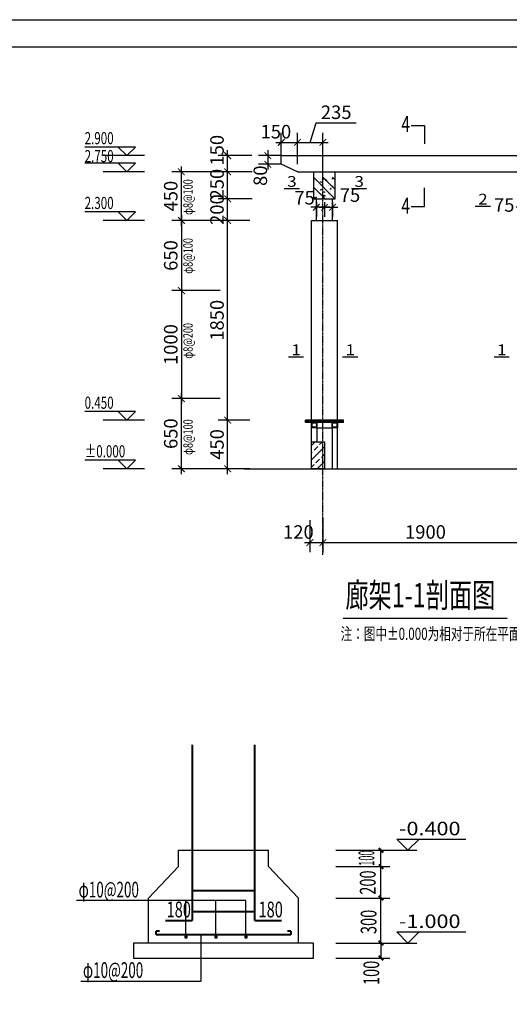
# Model space of a CAD drawing. Units: inches. Extents: x -493889 to 1115224, y 254978 to 838994.
# Drawn here: x -384836 to -366704, y 483483 to 519959 of the extents above; entities that cross this region are included whole.
import ezdxf
from ezdxf.enums import TextEntityAlignment as Align

# ---------------------------------------------------------------- set-up
doc = ezdxf.new("R2010")
doc.units = ezdxf.units.IN
doc.header["$MEASUREMENT"] = 0
doc.linetypes.add('CENTER', pattern=[50.8, 31.75, -6.35, 6.35, -6.35])
doc.layers.get('0').update_dxf_attribs({"color": 2})
for name, color, linetype in [('图框', 2, 'Continuous'), ('房屋', 1, 'Continuous'), ('标注', 153, 'Continuous'), ('硬地', 147, 'Continuous'), ('路', 133, 'Continuous'), ('钢筋线', 1, 'Continuous')]:
    doc.layers.add(name, color=color, linetype=linetype)
doc.styles.add('样式 1', font='txt', dxfattribs={"width": 0.7})
doc.dimstyles.new('大比例', dxfattribs={"dimtxt": 750, "dimasz": 350, "dimexe": 350, "dimexo": 0, "dimgap": 80, "dimtad": 1, "dimdec": 0, "dimdsep": 46, "dimtxsty": 'Standard', "dimblk": 'ARCHTICK', "dimcen": 80, "dimdle": 350, "dimadec": 0, "dimazin": 0, "dimtfac": 1, "dimtdec": 0, "dimtmove": 0, "dimatfit": 3, "dimldrblk": 'ARCHTICK', "dimfxl": 1, "dimarcsym": 0})

# ---------------------------------------------------------------- blocks, each defined once
blk = doc.blocks.new('_ArchTick')
at = {"color": 0, "linetype": 'ByBlock', "const_width": 0.15}
blk.add_lwpolyline([(-0.5, -0.5), (0.5, 0.5)], dxfattribs=at)
blk = doc.blocks.new('*D1795')
at = {"layer": 'Defpoints', "color": 0}
for p in [(-373608, 501508), (-366008, 501527), (-366008, 500586)]:
    blk.add_point(p, dxfattribs=at)
at = {"layer": '标注', "color": 0, "lineweight": -2}
for p, q in [((-373608, 501508), (-373608, 500236)), ((-366008, 501527), (-366008, 500236)), ((-373808, 500586), (-365808, 500586))]:
    blk.add_line(p, q, dxfattribs=at)
at = {"layer": '标注', "color": 0, "lineweight": -2, "xscale": 250, "yscale": 250, "zscale": 250, "rotation": 180}
blk.add_blockref('_ArchTick', (-373608, 500586), dxfattribs=at)
at = {"layer": '标注', "color": 0, "lineweight": -2, "xscale": 250, "yscale": 250, "zscale": 250}
blk.add_blockref('_ArchTick', (-366008, 500586), dxfattribs=at)
at = {"layer": '标注', "color": 0, "insert": (-369808, 500916), "char_height": 500, "attachment_point": 5}
blk.add_mtext('1900', dxfattribs=at)
blk = doc.blocks.new('*D1549')
at = {"layer": 'Defpoints', "color": 0}
for p in [(-377134, 505123), (-376308, 505123), (-376308, 503323)]:
    blk.add_point(p, dxfattribs=at)
at = {"layer": '标注', "color": 0, "lineweight": -2}
for p, q in [((-377134, 503123), (-377134, 505323)), ((-376308, 505123), (-377484, 505123)), ((-376308, 503323), (-377484, 503323))]:
    blk.add_line(p, q, dxfattribs=at)
at = {"layer": '标注', "color": 0, "lineweight": -2, "xscale": 250, "yscale": 250, "zscale": 250}
for p, rotation in [((-377134, 505123), 90), ((-377134, 503323), 270)]:
    blk.add_blockref('_ArchTick', p, dxfattribs=dict(at, rotation=rotation))
at = {"layer": '标注', "color": 0, "insert": (-377464, 504223), "char_height": 500, "attachment_point": 5, "rotation": 90}
blk.add_mtext('450', dxfattribs=at)
blk = doc.blocks.new('*D1550')
at = {"layer": 'Defpoints', "color": 0}
for p in [(-377134, 512523), (-376308, 512523), (-376308, 505123)]:
    blk.add_point(p, dxfattribs=at)
at = {"layer": '标注', "color": 0, "lineweight": -2}
for p, q in [((-376308, 512523), (-377484, 512523)), ((-377134, 504923), (-377134, 512723)), ((-376308, 505123), (-377484, 505123))]:
    blk.add_line(p, q, dxfattribs=at)
at = {"layer": '标注', "color": 0, "lineweight": -2, "xscale": 250, "yscale": 250, "zscale": 250}
for p, rotation in [((-377134, 512523), 90), ((-377134, 505123), 270)]:
    blk.add_blockref('_ArchTick', p, dxfattribs=dict(at, rotation=rotation))
at = {"layer": '标注', "color": 0, "insert": (-377464, 508823), "char_height": 500, "attachment_point": 5, "rotation": 90}
blk.add_mtext('1850', dxfattribs=at)
blk = doc.blocks.new('*D1551')
at = {"layer": 'Defpoints', "color": 0}
for p in [(-377134, 513323), (-376228, 513323), (-376308, 512523)]:
    blk.add_point(p, dxfattribs=at)
at = {"layer": '标注', "color": 0, "lineweight": -2}
for p, q in [((-376228, 513323), (-377484, 513323)), ((-377134, 512323), (-377134, 513523)), ((-376308, 512523), (-377484, 512523))]:
    blk.add_line(p, q, dxfattribs=at)
at = {"layer": '标注', "color": 0, "lineweight": -2, "xscale": 250, "yscale": 250, "zscale": 250}
for p, rotation in [((-377134, 513323), 90), ((-377134, 512523), 270)]:
    blk.add_blockref('_ArchTick', p, dxfattribs=dict(at, rotation=rotation))
at = {"layer": '标注', "color": 0, "insert": (-377464, 512923), "char_height": 500, "attachment_point": 5, "rotation": 90}
blk.add_mtext('200', dxfattribs=at)
blk = doc.blocks.new('*D1552')
at = {"layer": 'Defpoints', "color": 0}
for p in [(-377134, 514323), (-376228, 514323), (-376228, 513323)]:
    blk.add_point(p, dxfattribs=at)
at = {"layer": '标注', "color": 0, "lineweight": -2}
for p, q in [((-376228, 514323), (-377484, 514323)), ((-377134, 513123), (-377134, 514523)), ((-376228, 513323), (-377484, 513323))]:
    blk.add_line(p, q, dxfattribs=at)
at = {"layer": '标注', "color": 0, "lineweight": -2, "xscale": 250, "yscale": 250, "zscale": 250}
for p, rotation in [((-377134, 514323), 90), ((-377134, 513323), 270)]:
    blk.add_blockref('_ArchTick', p, dxfattribs=dict(at, rotation=rotation))
at = {"layer": '标注', "color": 0, "insert": (-377464, 513867), "char_height": 500, "attachment_point": 5, "rotation": 90}
blk.add_mtext('250', dxfattribs=at)
blk = doc.blocks.new('*D1553')
at = {"layer": 'Defpoints', "color": 0}
for p in [(-377134, 514923), (-376239, 514923), (-376228, 514323)]:
    blk.add_point(p, dxfattribs=at)
at = {"layer": '标注', "color": 0, "lineweight": -2}
for p, q in [((-377134, 514123), (-377134, 515123)), ((-376239, 514923), (-377484, 514923)), ((-376228, 514323), (-377484, 514323))]:
    blk.add_line(p, q, dxfattribs=at)
at = {"layer": '标注', "color": 0, "lineweight": -2, "xscale": 250, "yscale": 250, "zscale": 250}
for p, rotation in [((-377134, 514923), 90), ((-377134, 514323), 270)]:
    blk.add_blockref('_ArchTick', p, dxfattribs=dict(at, rotation=rotation))
at = {"layer": '标注', "color": 0, "insert": (-377464, 515123), "char_height": 500, "attachment_point": 5, "rotation": 90}
blk.add_mtext('150', dxfattribs=at)
blk = doc.blocks.new('*D1554')
at = {"layer": 'Defpoints', "color": 0}
for p in [(-374088, 501418), (-373608, 501317), (-373608, 500586)]:
    blk.add_point(p, dxfattribs=at)
at = {"layer": '标注', "color": 0, "lineweight": -2}
for p, q in [((-374088, 501418), (-374088, 500236)), ((-373608, 501317), (-373608, 500236)), ((-374288, 500586), (-373408, 500586))]:
    blk.add_line(p, q, dxfattribs=at)
at = {"layer": '标注', "color": 0, "lineweight": -2, "xscale": 250, "yscale": 250, "zscale": 250, "rotation": 180}
blk.add_blockref('_ArchTick', (-374088, 500586), dxfattribs=at)
at = {"layer": '标注', "color": 0, "lineweight": -2, "xscale": 250, "yscale": 250, "zscale": 250}
blk.add_blockref('_ArchTick', (-373608, 500586), dxfattribs=at)
at = {"layer": '标注', "color": 0, "insert": (-374514, 500916), "char_height": 500, "attachment_point": 5}
blk.add_mtext('120', dxfattribs=at)
blk = doc.blocks.new('*D1556')
at = {"layer": 'Defpoints', "color": 0}
for p in [(-373848, 513201), (-373848, 513009), (-373548, 513201)]:
    blk.add_point(p, dxfattribs=at)
at = {"layer": '标注', "color": 0, "lineweight": -2}
for p, q in [((-373348, 513009), (-374048, 513009)), ((-373848, 513201), (-373848, 512659)), ((-373548, 513201), (-373548, 512659))]:
    blk.add_line(p, q, dxfattribs=at)
at = {"layer": '标注', "color": 0, "lineweight": -2, "xscale": 250, "yscale": 250, "zscale": 250, "rotation": 180}
blk.add_blockref('_ArchTick', (-373848, 513009), dxfattribs=at)
at = {"layer": '标注', "color": 0, "lineweight": -2, "xscale": 250, "yscale": 250, "zscale": 250}
blk.add_blockref('_ArchTick', (-373548, 513009), dxfattribs=at)
at = {"layer": '标注', "color": 0, "insert": (-374287, 513296), "char_height": 500, "attachment_point": 5}
blk.add_mtext('75', dxfattribs=at)
blk = doc.blocks.new('*D1557')
at = {"layer": 'Defpoints', "color": 0}
for p in [(-373548, 513201), (-373248, 513201), (-373248, 513009)]:
    blk.add_point(p, dxfattribs=at)
at = {"layer": '标注', "color": 0, "lineweight": -2}
for p, q in [((-373748, 513009), (-373048, 513009)), ((-373548, 513201), (-373548, 512659)), ((-373248, 513201), (-373248, 512659))]:
    blk.add_line(p, q, dxfattribs=at)
at = {"layer": '标注', "color": 0, "lineweight": -2, "xscale": 250, "yscale": 250, "zscale": 250, "rotation": 180}
blk.add_blockref('_ArchTick', (-373548, 513009), dxfattribs=at)
at = {"layer": '标注', "color": 0, "lineweight": -2, "xscale": 250, "yscale": 250, "zscale": 250}
blk.add_blockref('_ArchTick', (-373248, 513009), dxfattribs=at)
at = {"layer": '标注', "color": 0, "insert": (-372603, 513396), "char_height": 500, "attachment_point": 5}
blk.add_mtext('75', dxfattribs=at)
blk = doc.blocks.new('*D1558')
at = {"layer": 'Defpoints', "color": 0}
for p in [(-366248, 513201), (-366248, 513009), (-365948, 513201)]:
    blk.add_point(p, dxfattribs=at)
at = {"layer": '标注', "color": 0, "lineweight": -2}
for p, q in [((-365748, 513009), (-366448, 513009)), ((-366248, 513201), (-366248, 512659)), ((-365948, 513201), (-365948, 512659))]:
    blk.add_line(p, q, dxfattribs=at)
at = {"layer": '标注', "color": 0, "lineweight": -2, "xscale": 250, "yscale": 250, "zscale": 250, "rotation": 180}
blk.add_blockref('_ArchTick', (-366248, 513009), dxfattribs=at)
at = {"layer": '标注', "color": 0, "lineweight": -2, "xscale": 250, "yscale": 250, "zscale": 250}
blk.add_blockref('_ArchTick', (-365948, 513009), dxfattribs=at)
at = {"layer": '标注', "color": 0, "insert": (-366892, 513029), "char_height": 500, "attachment_point": 5}
blk.add_mtext('75', dxfattribs=at)
blk = doc.blocks.new('*D1796')
at = {"layer": 'Defpoints', "color": 0}
for p in [(-374548, 515415), (-375148, 514603), (-374548, 514603)]:
    blk.add_point(p, dxfattribs=at)
at = {"layer": '标注', "color": 0, "lineweight": -2}
for p, q in [((-375148, 514603), (-375148, 515765)), ((-374548, 514603), (-374548, 515765)), ((-375348, 515415), (-374348, 515415))]:
    blk.add_line(p, q, dxfattribs=at)
at = {"layer": '标注', "color": 0, "lineweight": -2, "xscale": 250, "yscale": 250, "zscale": 250, "rotation": 180}
blk.add_blockref('_ArchTick', (-375148, 515415), dxfattribs=at)
at = {"layer": '标注', "color": 0, "lineweight": -2, "xscale": 250, "yscale": 250, "zscale": 250}
blk.add_blockref('_ArchTick', (-374548, 515415), dxfattribs=at)
at = {"layer": '标注', "color": 0, "insert": (-375348, 515745), "char_height": 500, "attachment_point": 5}
blk.add_mtext('150', dxfattribs=at)
blk = doc.blocks.new('*D1797')
at = {"layer": 'Defpoints', "color": 0}
for p in [(-373608, 515415), (-374548, 514603), (-373608, 513750)]:
    blk.add_point(p, dxfattribs=at)
at = {"layer": '标注', "color": 0, "lineweight": -2}
for p, q in [((-374078, 515415), (-373862, 516135)), ((-373862, 516135), (-372369, 516135)), ((-374548, 514603), (-374548, 515765)), ((-373608, 513750), (-373608, 515765)), ((-374748, 515415), (-373408, 515415))]:
    blk.add_line(p, q, dxfattribs=at)
at = {"layer": '标注', "color": 0, "lineweight": -2, "xscale": 250, "yscale": 250, "zscale": 250, "rotation": 180}
blk.add_blockref('_ArchTick', (-374548, 515415), dxfattribs=at)
at = {"layer": '标注', "color": 0, "lineweight": -2, "xscale": 250, "yscale": 250, "zscale": 250}
blk.add_blockref('_ArchTick', (-373608, 515415), dxfattribs=at)
at = {"layer": '标注', "color": 0, "insert": (-373115, 516465), "char_height": 500, "attachment_point": 5}
blk.add_mtext('235', dxfattribs=at)
blk = doc.blocks.new('*D1560')
at = {"layer": 'Defpoints', "color": 0}
for p in [(-375148, 514923), (-375646, 514603), (-375148, 514603)]:
    blk.add_point(p, dxfattribs=at)
at = {"layer": '标注', "color": 0, "lineweight": -2}
for p, q in [((-375646, 515123), (-375646, 514403)), ((-375148, 514923), (-375996, 514923)), ((-375148, 514603), (-375996, 514603))]:
    blk.add_line(p, q, dxfattribs=at)
at = {"layer": '标注', "color": 0, "lineweight": -2, "xscale": 250, "yscale": 250, "zscale": 250}
for p, rotation in [((-375646, 514923), 90), ((-375646, 514603), 270)]:
    blk.add_blockref('_ArchTick', p, dxfattribs=dict(at, rotation=rotation))
at = {"layer": '标注', "color": 0, "insert": (-375860, 514179), "char_height": 500, "attachment_point": 5, "rotation": 90}
blk.add_mtext('80', dxfattribs=at)
blk = doc.blocks.new('*D1240')
at = {"layer": 'Defpoints', "color": 0}
for p in [(-378847, 505923), (-377417, 505923), (-376308, 503323)]:
    blk.add_point(p, dxfattribs=at)
at = {"layer": '标注', "color": 0, "lineweight": -2}
for p, q in [((-377417, 505923), (-379197, 505923)), ((-378847, 503123), (-378847, 506123)), ((-376308, 503323), (-379197, 503323))]:
    blk.add_line(p, q, dxfattribs=at)
at = {"layer": '标注', "color": 0, "lineweight": -2, "xscale": 250, "yscale": 250, "zscale": 250}
for p, rotation in [((-378847, 505923), 90), ((-378847, 503323), 270)]:
    blk.add_blockref('_ArchTick', p, dxfattribs=dict(at, rotation=rotation))
at = {"layer": '标注', "color": 0, "insert": (-379177, 504623), "char_height": 500, "attachment_point": 5, "rotation": 90}
blk.add_mtext('650', dxfattribs=at)
blk = doc.blocks.new('*D1241')
at = {"layer": 'Defpoints', "color": 0}
for p in [(-378847, 514323), (-377484, 514323), (-377484, 512523)]:
    blk.add_point(p, dxfattribs=at)
at = {"layer": '标注', "color": 0, "lineweight": -2}
for p, q in [((-377484, 514323), (-379197, 514323)), ((-378847, 512323), (-378847, 514523)), ((-377484, 512523), (-379197, 512523))]:
    blk.add_line(p, q, dxfattribs=at)
at = {"layer": '标注', "color": 0, "lineweight": -2, "xscale": 250, "yscale": 250, "zscale": 250}
for p, rotation in [((-378847, 514323), 90), ((-378847, 512523), 270)]:
    blk.add_blockref('_ArchTick', p, dxfattribs=dict(at, rotation=rotation))
at = {"layer": '标注', "color": 0, "insert": (-379177, 513423), "char_height": 500, "attachment_point": 5, "rotation": 90}
blk.add_mtext('450', dxfattribs=at)
blk = doc.blocks.new('*D1242')
at = {"layer": 'Defpoints', "color": 0}
for p in [(-377417, 509923), (-378847, 505923), (-377417, 505923)]:
    blk.add_point(p, dxfattribs=at)
at = {"layer": '标注', "color": 0, "lineweight": -2}
for p, q in [((-378847, 510123), (-378847, 505723)), ((-377417, 509923), (-379197, 509923)), ((-377417, 505923), (-379197, 505923))]:
    blk.add_line(p, q, dxfattribs=at)
at = {"layer": '标注', "color": 0, "lineweight": -2, "xscale": 250, "yscale": 250, "zscale": 250}
for p, rotation in [((-378847, 509923), 90), ((-378847, 505923), 270)]:
    blk.add_blockref('_ArchTick', p, dxfattribs=dict(at, rotation=rotation))
at = {"layer": '标注', "color": 0, "insert": (-379177, 507923), "char_height": 500, "attachment_point": 5, "rotation": 90}
blk.add_mtext('1000', dxfattribs=at)
blk = doc.blocks.new('*D1243')
at = {"layer": 'Defpoints', "color": 0}
for p in [(-376308, 512523), (-378847, 509923), (-377417, 509923)]:
    blk.add_point(p, dxfattribs=at)
at = {"layer": '标注', "color": 0, "lineweight": -2}
for p, q in [((-376308, 512523), (-379197, 512523)), ((-378847, 512723), (-378847, 509723)), ((-377417, 509923), (-379197, 509923))]:
    blk.add_line(p, q, dxfattribs=at)
at = {"layer": '标注', "color": 0, "lineweight": -2, "xscale": 250, "yscale": 250, "zscale": 250}
for p, rotation in [((-378847, 512523), 90), ((-378847, 509923), 270)]:
    blk.add_blockref('_ArchTick', p, dxfattribs=dict(at, rotation=rotation))
at = {"layer": '标注', "color": 0, "insert": (-379177, 511223), "char_height": 500, "attachment_point": 5, "rotation": 90}
blk.add_mtext('650', dxfattribs=at)

msp = doc.modelspace()

# ---------------------------------------------------------------- hatches: boundary and pattern name
at = {"layer": '硬地'}
h = msp.add_hatch(dxfattribs=at)
h.set_pattern_fill('AR-CONC,_O', color=256, scale=2)
h.set_pattern_definition([(130, (555677.27, 368637.15), (-364.36934, -31.87817), [38.1, -419.1]), (185, (555677.27, 368637.15), (70.48565, 382.11329), [30.48, -335.28]), (79.549, (555646.9, 368634.5), (-293.885, 350.23338), [32.38, -356.18]), (133.8158, (555677.27, 368738.75), (-542.15808, -84.08466), [57.15, -628.65]), (83.3644, (555632.1, 368731.74), (-474.80847, 494.8511), [48.57, -534.27]), (188.816, (555677.27, 368738.75), (-474.8092, 494.85024), [45.72, -502.92]), (159, (555626.47, 368713.35), (-303.22976, -204.53104), [38.1, -419.1]), (214, (555626.47, 368713.35), (-123.60406, 368.37593), [30.48, -335.28]), (108.5486, (555601.2, 368696.3), (-426.83298, 163.84572), [32.38, -356.18]), (142.5, (555677.27, 368637.15), (-6.177207, 169.110078), [0, -331.216, 0, -340.36, 0, -336.55]), (172.5, (555677.27, 368637.15), (-133.639325, 200.36115), [0, -194.056, 0, -323.596, 0, -128.27]), (212.5, (555790.55, 368637.15), (-271.18119, -11.457488), [0, -127, 0, -396.24, 0, -525.78]), (222.5, (555841.35, 368637.15), (-296.25836, 50.85298), [0, -165.1, 0, -263.144, 0, -373.38])])
h.paths.add_polyline_path([(-373947.8, 514122.5), (-373547.8, 514122.5), (-373547.8, 513322.5), (-373947.8, 513322.5)])
h.paths.add_polyline_path([(-373547.8, 514122.5), (-373147.8, 514122.5), (-373147.8, 513322.5), (-373547.8, 513322.5)])
h = msp.add_hatch(dxfattribs=at)
h.set_pattern_fill('ANSI31,_O', color=256, scale=80)
h.set_pattern_definition([(135, (555677.27, 368637.15), (179.60512, 179.60512), [])])
h.paths.add_polyline_path([(-373947.8, 514122.5), (-373547.8, 514122.5), (-373547.8, 513322.5), (-373947.8, 513322.5)])
h.paths.add_polyline_path([(-373147.8, 513322.5), (-373547.8, 513322.5), (-373547.8, 514122.5), (-373147.8, 514122.5)])
h = msp.add_hatch(dxfattribs=at)
h.set_pattern_fill('ANSI38,_O', color=43, scale=10)
h.set_pattern_definition([(45, (-1295172.87, 368637.15), (-22.4506403, 22.4506403), []), (135, (-1295172.87, 368637.15), (-67.3519209, 22.4506403), [79.375, -47.625])])
h.paths.add_polyline_path([(-373547.8, 505122.5), (-373547.8, 505042.5), (-373447.8, 505042.5), (-372847.8, 505042.5), (-372847.8, 505122.5)])
h.paths.add_polyline_path([(-374247.8, 505122.5), (-374247.8, 505042.5), (-373547.8, 505042.5), (-373547.8, 505122.5)])
h = msp.add_hatch(dxfattribs=at)
h.set_pattern_fill('ANSI34,_O', color=256, scale=4)
h.set_pattern_definition([(45, (-1295172.87, 363950.73), (-53.881537, 53.881537), []), (45, (-1295154.91, 363950.73), (-53.881537, 53.881537), []), (45, (-1295136.95, 363950.73), (-53.881537, 53.881537), []), (45, (-1295118.99, 363950.73), (-53.881537, 53.881537), [])])
h.paths.add_polyline_path([(-373827.8, 505042.5), (-374027.8, 505042.5), (-374027.8, 504842.5), (-373827.8, 504842.5)])
h.paths.add_polyline_path([(-373847.8, 504862.5), (-374007.8, 504862.5), (-374007.8, 505022.5), (-373847.8, 505022.5)], flags=16)
h.paths.add_polyline_path([(-373267.8, 504842.5), (-373067.8, 504842.5), (-373067.8, 505042.5), (-373267.8, 505042.5)])
h.paths.add_polyline_path([(-373247.8, 505022.5), (-373087.8, 505022.5), (-373087.8, 504862.5), (-373247.8, 504862.5)], flags=16)
h = msp.add_hatch(dxfattribs=at)
h.set_pattern_fill('ANSI33', color=43, scale=60, style=0)
h.set_pattern_definition([(45, (-1295172.87, 368637.15), (-269.40768, 269.40768), []), (45, (-1294903.46, 368637.15), (-269.40768, 269.40768), [190.5, -95.25])])
h.paths.add_polyline_path([(-365947.8, 503322.5), (-365467.8, 503322.5), (-365467.8, 504322.5), (-365947.8, 504322.5)])
h.paths.add_polyline_path([(-374027.8, 503322.5), (-373547.8, 503322.5), (-373547.8, 504322.5), (-374027.8, 504322.5)])

# ---------------------------------------------------------------- linework, layer by layer
for p, q in [((-378956.1, 489188.4), (-378678.3, 489188.4)), ((-378956.1, 488586.8), (-378956.1, 489188.4)), ((-378678.3, 489188.4), (-375900.5, 489188.4)), ((-375900.5, 489188.4), (-375622.7, 489188.4)), ((-375622.7, 488586.8), (-375622.7, 489188.4)), ((-373122.7, 489188.4), (-371122.7, 489188.4)), ((-371456.1, 488586.8), (-371456.1, 489188.4)), ((-371456.1, 489188.4), (-370122.7, 489188.4)), ((-380067.2, 487419.6), (-378956.1, 488586.8)), ((-374511.6, 487419.6), (-375622.7, 488586.8)), ((-373122.7, 488586.8), (-371122.7, 488586.8)), ((-371456.1, 487419.6), (-371456.1, 488586.8)), ((-376456.1, 487323.5), (-382732.7, 487323.5)), ((-380067.2, 485752.9), (-380067.2, 487419.6)), ((-378678.3, 485975.2), (-378678.3, 487323.5)), ((-377567.2, 485975.2), (-377567.2, 487323.5)), ((-376456.1, 485975.2), (-376456.1, 487323.5)), ((-374511.6, 485752.9), (-374511.6, 487419.6)), ((-373122.7, 487419.6), (-371122.7, 487419.6)), ((-371456.1, 485752.9), (-371456.1, 487419.6)), ((-378122.8, 486064), (-378122.8, 484341.8)), ((-373122.7, 485752.9), (-371122.7, 485752.9)), ((-373122.7, 485752.9), (-371122.7, 485752.9)), ((-371456.1, 485752.9), (-371456.1, 485197.4)), ((-371456.1, 485752.9), (-370122.7, 485752.9)), ((-373122.7, 485197.4), (-371122.7, 485197.4)), ((-382566, 484341.8), (-378122.8, 484341.8))]:
    msp.add_line(p, q)
for points in [[(-370039.4, 489605), (-370456.1, 489188.4), (-370872.7, 489605), (-368316.6, 489605)], [(-370039.4, 486169.6), (-370456.1, 485752.9), (-370872.7, 486169.6), (-368316.6, 486169.6)], [(-380622.7, 485197.4), (-373956.1, 485197.4), (-373956.1, 485752.9), (-380622.7, 485752.9), (-380622.7, 485197.4)]]:
    msp.add_lwpolyline(points)
at = {"const_width": 75}
for points in [[(-371539.4, 489271.7), (-371372.7, 489105)], [(-371539.4, 488670.1), (-371372.7, 488503.5)], [(-371539.4, 488670.1), (-371372.7, 488503.5)], [(-371539.4, 487502.9), (-371372.7, 487336.3)], [(-371539.4, 487502.9), (-371372.7, 487336.3)], [(-371539.4, 485836.3), (-371372.7, 485669.6)], [(-371539.4, 485836.3), (-371372.7, 485669.6)], [(-371539.4, 485280.7), (-371372.7, 485114)]]:
    msp.add_lwpolyline(points, dxfattribs=at)
at = {"layer": '图框'}
msp.add_line((-376527.2, 503322.5), (-364028.6, 503322.5), dxfattribs=at)
msp.add_lwpolyline([(-428786, 461558.6), (-428786, 518958.6), (-348186, 518958.6), (-348186, 461558.6)], close=True, dxfattribs=at)
at = {"layer": '房屋'}
for p, q in [((-370341.5, 516042.7), (-369838.8, 516042.7)), ((-369838.8, 516042.7), (-369838.8, 515353.6)), ((-373947.8, 513322.5), (-373947.8, 514322.5)), ((-373947.8, 514322.5), (-373147.8, 514322.5)), ((-373147.8, 513322.5), (-373147.8, 514322.5)), ((-375045.7, 513708.5), (-374479.4, 513708.5)), ((-372553.9, 513708.5), (-371987.5, 513708.5)), ((-369838.8, 513036.4), (-369838.8, 513725.5)), ((-373947.8, 513322.5), (-373147.8, 513322.5)), ((-370341.5, 513036.4), (-369838.8, 513036.4)), ((-367971.5, 513051.9), (-367405.2, 513051.9)), ((-374887.1, 507472.3), (-374320.7, 507472.3)), ((-372883.5, 507472.3), (-372317.1, 507472.3)), ((-367270.1, 507472.3), (-366703.8, 507472.3)), ((-374247.8, 505042.5), (-374247.8, 505122.5)), ((-372847.8, 505122.5), (-374247.8, 505122.5)), ((-372847.8, 505042.5), (-374247.8, 505042.5)), ((-372847.8, 505042.5), (-372847.8, 505122.5)), ((-372862.4, 497793.1), (-366784.8, 497793.1))]:
    msp.add_line(p, q, dxfattribs=at)
for points in [[(-374027.8, 505042.5), (-373827.8, 505042.5), (-373827.8, 504842.5), (-374027.8, 504842.5)], [(-374007.8, 505022.5), (-373847.8, 505022.5), (-373847.8, 504862.5), (-374007.8, 504862.5)], [(-373267.8, 505042.5), (-373067.8, 505042.5), (-373067.8, 504842.5), (-373267.8, 504842.5)], [(-373247.8, 505022.5), (-373087.8, 505022.5), (-373087.8, 504862.5), (-373247.8, 504862.5)]]:
    msp.add_lwpolyline(points, close=True, dxfattribs=at)
at = {"layer": '标注'}
for p, q in [((-380550.8, 515240.7), (-382428.4, 515240.7)), ((-380869, 514922.5), (-381187.2, 515240.7)), ((-380869, 514922.5), (-380550.8, 515240.7)), ((-380211, 514922.5), (-381747.7, 514922.5)), ((-380550.8, 514640.7), (-382428.4, 514640.7)), ((-380211, 514322.5), (-381747.7, 514322.5)), ((-380869, 514322.5), (-381187.2, 514640.7)), ((-380869, 514322.5), (-380550.8, 514640.7)), ((-380550.8, 512840.7), (-382428.4, 512840.7)), ((-380211, 512522.5), (-381747.7, 512522.5)), ((-380869, 512522.5), (-381187.2, 512840.7)), ((-380869, 512522.5), (-380550.8, 512840.7)), ((-380550.8, 505440.7), (-382428.4, 505440.7)), ((-380869, 505122.5), (-381187.2, 505440.7)), ((-380869, 505122.5), (-380550.8, 505440.7)), ((-380211, 505122.5), (-381747.7, 505122.5)), ((-380550.8, 503640.7), (-382428.4, 503640.7)), ((-380869, 503322.5), (-381187.2, 503640.7)), ((-380869, 503322.5), (-380550.8, 503640.7)), ((-380211, 503322.5), (-381747.7, 503322.5))]:
    msp.add_line(p, q, dxfattribs=at)
at = {"layer": '标注', "linetype": 'CENTER'}
msp.add_line((-373608.5, 500138.8), (-373608.5, 514793.3), dxfattribs=at)
at = {"layer": '标注'}
msp.add_lwpolyline([(-431286, 460558.6), (-431286, 519958.6), (-347186, 519958.6), (-347186, 460558.6)], close=True, dxfattribs=at)
at = {"layer": '路'}
for p, q in [((-375147.8, 514922.5), (-364347.8, 514922.5)), ((-375147.8, 514602.5), (-375147.8, 514922.5)), ((-374547.8, 514322.5), (-375147.8, 514602.5)), ((-374547.8, 514322.5), (-373147.8, 514322.5)), ((-373147.8, 514322.5), (-364947.8, 514322.5)), ((-373847.8, 512522.5), (-373847.8, 513322.5)), ((-373247.8, 512522.5), (-373247.8, 513322.5)), ((-374027.8, 512522.5), (-373067.8, 512522.5)), ((-374027.8, 505122.5), (-374027.8, 512522.5)), ((-373067.8, 505122.5), (-373067.8, 512522.5)), ((-374027.8, 503322.5), (-374027.8, 505042.5)), ((-373827.8, 504842.5), (-373827.8, 504322.5)), ((-373827.8, 504842.5), (-373267.8, 504842.5)), ((-373267.8, 504842.5), (-373267.8, 503322.5)), ((-373067.8, 503322.5), (-373067.8, 505042.5))]:
    msp.add_line(p, q, dxfattribs=at)
msp.add_lwpolyline([(-374027.8, 504322.5), (-373547.8, 504322.5), (-373547.8, 503322.5), (-374027.8, 503322.5)], close=True, dxfattribs=at)
at = {"layer": '钢筋线', "const_width": 75}
for points in [[(-378445, 486586.3), (-378445, 493096.6)], [(-376133.8, 486586.3), (-376133.8, 493096.6)], [(-378445, 487697.4), (-376133.8, 487697.4)], [(-378445, 486919.6), (-376133.8, 486919.6)], [(-378445, 486586.3), (-379445, 486586.3)], [(-376133.8, 486586.3), (-375133.8, 486586.3)], [(-379789.4, 486064), (-379789.4, 486202.9)], [(-379789.4, 486202.9), (-379650.5, 486202.9)], [(-374789.4, 486202.9), (-374928.3, 486202.9)], [(-374789.4, 486064), (-374789.4, 486202.9)], [(-379789.4, 486064), (-374789.4, 486064)]]:
    msp.add_lwpolyline(points, dxfattribs=at)
at = {"layer": '钢筋线', "const_width": 66.7}
for points in [[(-378645, 485975.2, 1), (-378711.6, 485975.2, 1), (-378645, 485975.2, 1)], [(-377533.9, 485975.2, 1), (-377600.5, 485975.2, 1), (-377533.9, 485975.2, 1)], [(-376422.8, 485975.2, 1), (-376489.4, 485975.2, 1), (-376422.8, 485975.2, 1)]]:
    msp.add_lwpolyline(points, format="xyb", dxfattribs=at)

# ---------------------------------------------------------------- texts
for s, height, width, p, p2 in [('φ8@100', 350, 0.780722, (-378428, 512726.3), (-378428, 514047)), ('φ8@100', 350, 0.780722, (-378428, 510546.6), (-378428, 511867.4)), ('φ8@200', 350, 0.730353, (-378428, 507401.4), (-378428, 508722.2)), ('φ8@100', 350, 0.780722, (-378428, 503834.2), (-378428, 505154.9)), ('100', 583.33, 0.485713, (-371702.8, 488616.1), (-371702.8, 489182.8)), ('200', 583.33, 0.661224, (-371655.3, 487543.4), (-371655.3, 488443.4)), ('300', 583.33, 0.661224, (-371622.7, 486086.3), (-371622.7, 486986.3)), ('100', 583.33, 0.771432, (-371522.7, 484197.4), (-371522.7, 485097.4))]:
    msp.add_text(s, height=height, rotation=90, dxfattribs=dict(width=width)).set_placement(p, p2, align=Align.FIT)
for s, height, width, p, p2 in [('3', 400, 1.322809, (-374931.6, 513766.8), (-374578.8, 513766.8)), ('3', 400, 1.322809, (-372439.7, 513766.8), (-372087, 513766.8)), ('2', 400, 1.322809, (-367857.4, 513110.2), (-367504.6, 513110.2)), ('1', 400, 2.645619, (-374772.9, 507530.7), (-374420.2, 507530.7)), ('1', 400, 2.645619, (-372769.3, 507530.7), (-372416.6, 507530.7)), ('1', 400, 2.645619, (-367156, 507530.7), (-366803.3, 507530.7)), ('-0.400', 500, 1.013337, (-370790, 489745), (-368509.9, 489745)), ('φ10@200', 583.33, 0.675631, (-382654.4, 487440.2), (-380421, 487440.2)), ('180', 583.33, 0.712087, (-379395, 486702.9), (-378495, 486702.9)), ('180', 583.33, 0.712087, (-375990.5, 486702.9), (-375090.5, 486702.9)), ('-1.000', 500, 1.094404, (-370790, 486309.6), (-368509.9, 486309.6)), ('φ10@200', 583.33, 0.675631, (-382494.2, 484458.5), (-380260.8, 484458.5))]:
    msp.add_text(s, height=height, dxfattribs=dict(width=width)).set_placement(p, p2, align=Align.FIT)
at = {"layer": '标注', "style": '样式 1', "width": 0.7}
for s, height, p in [('4', 600, (-370699.6, 515795.3)), ('2.900', 450, (-382430.4, 515344.5)), ('2.750', 450, (-382430.4, 514679.8)), ('2.300', 450, (-382430.4, 512944.5)), ('4', 600, (-370699.6, 512768.3)), ('0.450', 450, (-382430.4, 505544.5)), ('%%P0.000', 450, (-382430.4, 503744.5)), ('廊架1-1剖面图', 900, (-372774, 498189.4)), ('注：图中%%p0.000为相对于所在平面位置标高', 450, (-372950.8, 496983.2))]:
    msp.add_text(s, height=height, dxfattribs=at).set_placement(p)

# ---------------------------------------------------------------- dimensions: what is measured, and where the dimension line sits
at = {"layer": '标注'}
for base, p1, p2, picture, middle in [((-373608.5, 515415.1), (-374547.8, 514602.5), (-373608.5, 513750.2), '*D1797', (-373782.1, 516465.1)), ((-366008.5, 500586.5), (-373608.5, 501508.2), (-366008.5, 501527.1), '*D1795', (-369808.5, 500916.5))]:
    dim = msp.add_linear_dim(base=base, p1=p1, p2=p2, dimstyle='大比例', override={"dimtxt": 500, "dimasz": 250, "dimlfac": 0.25, "dimdle": 200, "dimtmove": 1}, dxfattribs=at)
    dim.commit()
    dim.dimension.update_dxf_attribs({"geometry": picture, "text_midpoint": middle})
for base, p1, p2, picture, middle in [((-374547.8, 515415.1), (-375147.8, 514602.5), (-374547.8, 514602.5), '*D1796', (-375347.8, 515415.1)), ((-373847.8, 513009.5), (-373547.8, 513201.3), (-373847.8, 513201.3), '*D1556', (-374286.6, 512965.6)), ((-366247.8, 513009.5), (-365947.8, 513201.3), (-366247.8, 513201.3), '*D1558', (-366892.5, 512699.3)), ((-373608.5, 500586.5), (-374088.5, 501418.5), (-373608.5, 501316.5), '*D1554', (-374514.2, 500586.5))]:
    dim = msp.add_linear_dim(base=base, p1=p1, p2=p2, dimstyle='大比例', override={"dimtxt": 500, "dimasz": 250, "dimlfac": 0.25, "dimdle": 200, "dimtmove": 1}, dxfattribs=at)
    dim.commit()
    dim.dimension.update_dxf_attribs({"geometry": picture, "text_midpoint": middle, "dimtype": 160})
for base, p1, p2, angle, picture, middle in [((-377133.8, 514922.5), (-376228.4, 514322.5), (-376238.5, 514922.5), 90, '*D1553', (-377133.8, 515122.5)), ((-375646, 514602.5), (-375147.8, 514922.5), (-375147.8, 514602.5), 90, '*D1560', (-375529.6, 514178.7)), ((-377133.8, 514322.5), (-376228.4, 513322.5), (-376228.4, 514322.5), 90, '*D1552', (-377133.8, 513866.8)), ((-373247.8, 513009.5), (-373547.8, 513201.3), (-373247.8, 513201.3), 180, '*D1557', (-372603.1, 513066.4)), ((-377133.8, 513322.5), (-376308.4, 512522.5), (-376228.4, 513322.5), 90, '*D1551', (-377133.8, 512922.5))]:
    dim = msp.add_linear_dim(base=base, p1=p1, p2=p2, angle=angle, dimstyle='大比例', override={"dimtxt": 500, "dimasz": 250, "dimlfac": 0.25, "dimdle": 200, "dimtmove": 1}, dxfattribs=at)
    dim.commit()
    dim.dimension.update_dxf_attribs({"geometry": picture, "text_midpoint": middle, "dimtype": 160})
for base, p1, p2, angle, picture, middle in [((-378847.4, 514322.5), (-377483.8, 512522.5), (-377483.8, 514322.5), 90, '*D1241', (-379177.4, 513422.5)), ((-378847.4, 509922.5), (-376308.4, 512522.5), (-377417.5, 509922.5), 270, '*D1243', (-379177.4, 511222.5)), ((-377133.8, 512522.5), (-376308.4, 505122.5), (-376308.4, 512522.5), 90, '*D1550', (-377463.8, 508822.5)), ((-378847.4, 505922.5), (-377417.5, 509922.5), (-377417.5, 505922.5), 90, '*D1242', (-379177.4, 507922.5)), ((-378847.4, 505922.5), (-376308.4, 503322.5), (-377417.5, 505922.5), 90, '*D1240', (-379177.4, 504622.5)), ((-377133.8, 505122.5), (-376308.4, 503322.5), (-376308.4, 505122.5), 90, '*D1549', (-377463.8, 504222.5))]:
    dim = msp.add_linear_dim(base=base, p1=p1, p2=p2, angle=angle, dimstyle='大比例', override={"dimtxt": 500, "dimasz": 250, "dimlfac": 0.25, "dimdle": 200, "dimtmove": 1}, dxfattribs=at)
    dim.commit()
    dim.dimension.update_dxf_attribs({"geometry": picture, "text_midpoint": middle})

doc.saveas('drawing.dxf')
